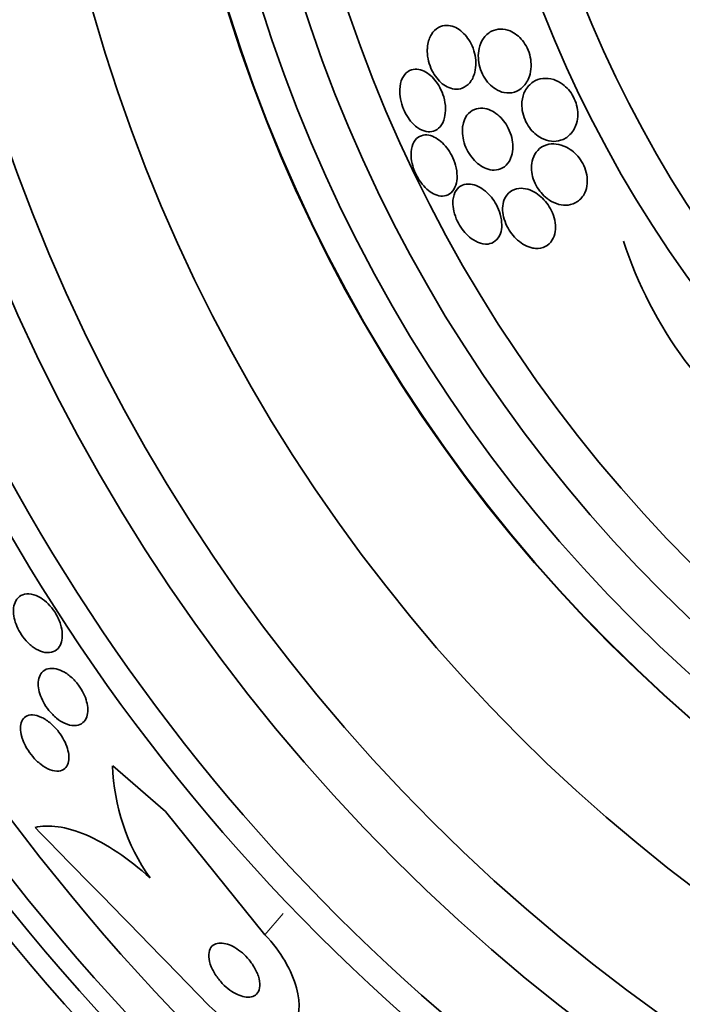
# Model space of a CAD drawing. Units: millimetres. Extents: x 0 to 1478, y 0 to 1758.
# Drawn here: x 414 to 422, y 1240 to 1252 of the extents above; entities that cross this region are included whole.
import ezdxf
from ezdxf import colors
from ezdxf.entities.mleader import LeaderData, LeaderLine
from ezdxf.math import Vec2, Vec3

# ---------------------------------------------------------------- set-up
doc = ezdxf.new("R2010")
doc.units = ezdxf.units.MM
doc.layers.add('DV1_Défaut', color=7, linetype='Continuous')
doc.layers.add('Défaut', color=7, linetype='Continuous')

# ---------------------------------------------------------------- blocks, each defined once
blk = doc.blocks.new('_DOT')
at = {"color": 0}
blk.add_line((0, 0), (-1, 0), dxfattribs=at)
at = {"color": 0, "const_width": 0.333}
blk.add_lwpolyline([(-0.1665, 0, 1), (0.1665, 0, 1)], format="xyb", close=True, dxfattribs=at)
blk = doc.blocks.new('SE')
at = {"layer": 'DV1_Défaut', "color": 7, "linetype": 'Continuous', "lineweight": 35}
for p, q in [((415.749, 1242.694), (415.099, 1243.258)), ((416.972, 1241.176), (415.749, 1242.694))]:
    blk.add_line(p, q, dxfattribs=at)
at = {"layer": 'DV1_Défaut', "color": 7, "linetype": 'Continuous', "lineweight": 18}
blk.add_line((416.972, 1241.176), (417.198, 1241.437), dxfattribs=at)
at = {"layer": 'DV1_Défaut', "color": 7, "linetype": 'Continuous', "lineweight": 35}
for radius in [26.834, 26.588, 26.346, 25.906, 23.976, 23.645, 22.655, 22, 20.5, 18.906, 18.9, 18.5, 18, 17.5, 15.25, 14.75]:
    blk.add_circle((434.585, 1258.126), radius, dxfattribs=at)
for centre, radius, start, end in [((434.585, 1258.126), 30, 300.2208, 239.7792), ((426.247, 1251.281), 5.109, 197.8413, 235.1073), ((417.623, 1243.332), 2.526, 181.6896, 215.2112), ((97.574, 931.324), 443.897, 44.11853, 44.50727)]:
    blk.add_arc(centre, radius, start, end, dxfattribs=at)
for points, knots in [([(418.969, 1252.074), (418.968, 1252.038), (418.971, 1251.999), (418.978, 1251.96), (418.986, 1251.921), (418.998, 1251.88), (419.014, 1251.842), (419.029, 1251.807), (419.048, 1251.773), (419.069, 1251.743), (419.089, 1251.715), (419.112, 1251.689), (419.135, 1251.668), (419.16, 1251.645), (419.186, 1251.627), (419.212, 1251.614), (419.243, 1251.598), (419.273, 1251.589), (419.302, 1251.586), (419.336, 1251.582), (419.369, 1251.586), (419.399, 1251.598), (419.433, 1251.611), (419.465, 1251.633), (419.491, 1251.664), (419.518, 1251.697), (419.54, 1251.741), (419.553, 1251.792), (419.562, 1251.828), (419.567, 1251.87), (419.566, 1251.914), (419.565, 1251.95), (419.56, 1251.99), (419.55, 1252.029), (419.54, 1252.068), (419.526, 1252.108), (419.508, 1252.144), (419.491, 1252.177), (419.471, 1252.208), (419.45, 1252.234), (419.428, 1252.261), (419.405, 1252.284), (419.381, 1252.303), (419.354, 1252.324), (419.326, 1252.34), (419.299, 1252.351), (419.267, 1252.363), (419.236, 1252.369), (419.206, 1252.369), (419.17, 1252.369), (419.137, 1252.36), (419.107, 1252.344), (419.073, 1252.325), (419.043, 1252.296), (419.02, 1252.259), (418.997, 1252.222), (418.98, 1252.174), (418.973, 1252.119), (418.971, 1252.105), (418.97, 1252.089), (418.969, 1252.074)], [0, 0, 0, 0, 0.044302, 0.044302, 0.044302, 0.088932, 0.088932, 0.088932, 0.129717, 0.129717, 0.129717, 0.169095, 0.169095, 0.169095, 0.211727, 0.211727, 0.211727, 0.261193, 0.261193, 0.261193, 0.320048, 0.320048, 0.320048, 0.388417, 0.388417, 0.388417, 0.461339, 0.461339, 0.461339, 0.513514, 0.513514, 0.513514, 0.557214, 0.557214, 0.557214, 0.601225, 0.601225, 0.601225, 0.640617, 0.640617, 0.640617, 0.680009, 0.680009, 0.680009, 0.724006, 0.724006, 0.724006, 0.776061, 0.776061, 0.776061, 0.838211, 0.838211, 0.838211, 0.908981, 0.908981, 0.908981, 0.981, 0.981, 0.981, 1, 1, 1, 1]), ([(419.662, 1251.744), (419.681, 1251.71), (419.704, 1251.679), (419.729, 1251.652), (419.753, 1251.626), (419.779, 1251.604), (419.806, 1251.587), (419.842, 1251.565), (419.879, 1251.55), (419.914, 1251.543), (419.958, 1251.534), (420.001, 1251.536), (420.04, 1251.548), (420.079, 1251.56), (420.115, 1251.582), (420.146, 1251.612), (420.179, 1251.645), (420.207, 1251.69), (420.225, 1251.743), (420.237, 1251.779), (420.245, 1251.82), (420.246, 1251.864), (420.247, 1251.9), (420.244, 1251.939), (420.236, 1251.978), (420.228, 1252.017), (420.215, 1252.057), (420.197, 1252.093), (420.181, 1252.126), (420.162, 1252.156), (420.141, 1252.183), (420.12, 1252.209), (420.096, 1252.232), (420.072, 1252.251), (420.046, 1252.272), (420.017, 1252.289), (419.989, 1252.301), (419.948, 1252.318), (419.907, 1252.326), (419.868, 1252.325), (419.829, 1252.324), (419.792, 1252.314), (419.758, 1252.297), (419.719, 1252.277), (419.684, 1252.246), (419.657, 1252.206), (419.635, 1252.173), (419.617, 1252.132), (419.607, 1252.086), (419.598, 1252.05), (419.595, 1252.009), (419.597, 1251.967), (419.599, 1251.931), (419.605, 1251.893), (419.615, 1251.856), (419.626, 1251.818), (419.642, 1251.779), (419.662, 1251.744)], [0, 0, 0, 0, 0.041212, 0.041212, 0.041212, 0.082126, 0.082126, 0.082126, 0.137292, 0.137292, 0.137292, 0.206035, 0.206035, 0.206035, 0.275441, 0.275441, 0.275441, 0.352072, 0.352072, 0.352072, 0.404247, 0.404247, 0.404247, 0.446811, 0.446811, 0.446811, 0.489755, 0.489755, 0.489755, 0.527282, 0.527282, 0.527282, 0.56439, 0.56439, 0.56439, 0.606194, 0.606194, 0.606194, 0.668544, 0.668544, 0.668544, 0.731674, 0.731674, 0.731674, 0.806075, 0.806075, 0.806075, 0.86783, 0.86783, 0.86783, 0.916656, 0.916656, 0.916656, 0.95749, 0.95749, 0.95749, 1, 1, 1, 1]), ([(418.854, 1251.108), (418.887, 1251.085), (418.922, 1251.071), (418.954, 1251.064), (418.986, 1251.058), (419.017, 1251.059), (419.044, 1251.068), (419.076, 1251.077), (419.104, 1251.096), (419.127, 1251.123), (419.151, 1251.151), (419.17, 1251.189), (419.181, 1251.234), (419.19, 1251.269), (419.194, 1251.309), (419.193, 1251.352), (419.192, 1251.395), (419.184, 1251.443), (419.171, 1251.489), (419.159, 1251.529), (419.143, 1251.569), (419.123, 1251.606), (419.106, 1251.639), (419.085, 1251.67), (419.063, 1251.697), (419.041, 1251.725), (419.016, 1251.748), (418.992, 1251.767), (418.965, 1251.788), (418.937, 1251.804), (418.91, 1251.814), (418.879, 1251.827), (418.849, 1251.832), (418.82, 1251.83), (418.788, 1251.829), (418.758, 1251.818), (418.732, 1251.801), (418.703, 1251.781), (418.679, 1251.752), (418.661, 1251.715), (418.644, 1251.678), (418.633, 1251.632), (418.631, 1251.581), (418.629, 1251.545), (418.632, 1251.505), (418.64, 1251.464), (418.647, 1251.423), (418.66, 1251.38), (418.677, 1251.339), (418.692, 1251.303), (418.711, 1251.267), (418.732, 1251.236), (418.752, 1251.205), (418.775, 1251.178), (418.798, 1251.155), (418.816, 1251.137), (418.835, 1251.121), (418.854, 1251.108)], [0, 0, 0, 0, 0.058376, 0.058376, 0.058376, 0.11635, 0.11635, 0.11635, 0.181959, 0.181959, 0.181959, 0.251555, 0.251555, 0.251555, 0.305174, 0.305174, 0.305174, 0.359342, 0.359342, 0.359342, 0.405393, 0.405393, 0.405393, 0.446564, 0.446564, 0.446564, 0.488347, 0.488347, 0.488347, 0.534765, 0.534765, 0.534765, 0.588661, 0.588661, 0.588661, 0.651158, 0.651158, 0.651158, 0.719876, 0.719876, 0.719876, 0.787826, 0.787826, 0.787826, 0.835615, 0.835615, 0.835615, 0.883758, 0.883758, 0.883758, 0.926604, 0.926604, 0.926604, 0.967779, 0.967779, 0.967779, 1, 1, 1, 1]), ([(420.134, 1251.429), (420.131, 1251.396), (420.132, 1251.359), (420.138, 1251.322), (420.144, 1251.284), (420.155, 1251.245), (420.171, 1251.208), (420.186, 1251.174), (420.204, 1251.142), (420.225, 1251.113), (420.245, 1251.085), (420.268, 1251.06), (420.292, 1251.039), (420.318, 1251.016), (420.346, 1250.997), (420.373, 1250.982), (420.414, 1250.961), (420.456, 1250.948), (420.495, 1250.944), (420.535, 1250.94), (420.574, 1250.944), (420.609, 1250.955), (420.652, 1250.968), (420.692, 1250.992), (420.724, 1251.025), (420.759, 1251.06), (420.787, 1251.106), (420.804, 1251.162), (420.814, 1251.197), (420.82, 1251.236), (420.82, 1251.278), (420.82, 1251.312), (420.816, 1251.349), (420.806, 1251.386), (420.797, 1251.422), (420.783, 1251.46), (420.764, 1251.494), (420.748, 1251.525), (420.728, 1251.554), (420.706, 1251.579), (420.684, 1251.604), (420.659, 1251.627), (420.634, 1251.645), (420.598, 1251.671), (420.561, 1251.69), (420.525, 1251.702), (420.478, 1251.717), (420.432, 1251.721), (420.39, 1251.716), (420.347, 1251.711), (420.306, 1251.697), (420.271, 1251.674), (420.231, 1251.648), (420.197, 1251.611), (420.172, 1251.564), (420.152, 1251.526), (420.138, 1251.48), (420.134, 1251.429)], [0, 0, 0, 0, 0.04164, 0.04164, 0.04164, 0.083645, 0.083645, 0.083645, 0.121575, 0.121575, 0.121575, 0.15805, 0.15805, 0.15805, 0.198221, 0.198221, 0.198221, 0.257678, 0.257678, 0.257678, 0.317961, 0.317961, 0.317961, 0.391235, 0.391235, 0.391235, 0.469437, 0.469437, 0.469437, 0.518016, 0.518016, 0.518016, 0.558199, 0.558199, 0.558199, 0.598691, 0.598691, 0.598691, 0.634737, 0.634737, 0.634737, 0.671477, 0.671477, 0.671477, 0.723895, 0.723895, 0.723895, 0.791195, 0.791195, 0.791195, 0.859419, 0.859419, 0.859419, 0.937208, 0.937208, 0.937208, 1, 1, 1, 1]), ([(419.401, 1251.094), (419.399, 1251.059), (419.402, 1251.022), (419.409, 1250.984), (419.416, 1250.946), (419.428, 1250.906), (419.444, 1250.868), (419.459, 1250.833), (419.478, 1250.799), (419.5, 1250.768), (419.52, 1250.739), (419.543, 1250.712), (419.567, 1250.689), (419.593, 1250.665), (419.621, 1250.644), (419.648, 1250.629), (419.679, 1250.611), (419.711, 1250.599), (419.741, 1250.593), (419.777, 1250.586), (419.811, 1250.587), (419.843, 1250.594), (419.879, 1250.603), (419.912, 1250.622), (419.94, 1250.649), (419.969, 1250.678), (419.992, 1250.717), (420.006, 1250.764), (420.017, 1250.798), (420.022, 1250.837), (420.022, 1250.879), (420.022, 1250.914), (420.017, 1250.952), (420.007, 1250.99), (419.998, 1251.028), (419.983, 1251.068), (419.965, 1251.104), (419.948, 1251.137), (419.928, 1251.169), (419.906, 1251.196), (419.884, 1251.224), (419.86, 1251.249), (419.835, 1251.269), (419.807, 1251.292), (419.778, 1251.31), (419.75, 1251.323), (419.717, 1251.338), (419.684, 1251.347), (419.652, 1251.35), (419.615, 1251.353), (419.58, 1251.348), (419.549, 1251.335), (419.513, 1251.321), (419.481, 1251.297), (419.457, 1251.263), (419.432, 1251.23), (419.414, 1251.186), (419.406, 1251.135), (419.403, 1251.122), (419.402, 1251.108), (419.401, 1251.094)], [0, 0, 0, 0, 0.044322, 0.044322, 0.044322, 0.088966, 0.088966, 0.088966, 0.129832, 0.129832, 0.129832, 0.169355, 0.169355, 0.169355, 0.212152, 0.212152, 0.212152, 0.261771, 0.261771, 0.261771, 0.320715, 0.320715, 0.320715, 0.389033, 0.389033, 0.389033, 0.461718, 0.461718, 0.461718, 0.513758, 0.513758, 0.513758, 0.557456, 0.557456, 0.557456, 0.601458, 0.601458, 0.601458, 0.640946, 0.640946, 0.640946, 0.680512, 0.680512, 0.680512, 0.724713, 0.724713, 0.724713, 0.776958, 0.776958, 0.776958, 0.839207, 0.839207, 0.839207, 0.909888, 0.909888, 0.909888, 0.981603, 0.981603, 0.981603, 1, 1, 1, 1]), ([(418.855, 1250.49), (418.875, 1250.455), (418.9, 1250.422), (418.925, 1250.394), (418.95, 1250.365), (418.977, 1250.342), (419.004, 1250.323), (419.032, 1250.303), (419.061, 1250.288), (419.089, 1250.279), (419.121, 1250.269), (419.152, 1250.267), (419.179, 1250.271), (419.211, 1250.275), (419.239, 1250.289), (419.263, 1250.31), (419.288, 1250.333), (419.308, 1250.365), (419.32, 1250.405), (419.33, 1250.437), (419.336, 1250.474), (419.336, 1250.515), (419.335, 1250.557), (419.329, 1250.603), (419.316, 1250.649), (419.305, 1250.689), (419.289, 1250.73), (419.27, 1250.768), (419.252, 1250.802), (419.231, 1250.834), (419.209, 1250.863), (419.187, 1250.892), (419.162, 1250.918), (419.137, 1250.939), (419.11, 1250.963), (419.082, 1250.981), (419.055, 1250.995), (419.024, 1251.01), (418.993, 1251.018), (418.965, 1251.021), (418.932, 1251.023), (418.902, 1251.017), (418.875, 1251.004), (418.846, 1250.99), (418.822, 1250.966), (418.804, 1250.934), (418.786, 1250.902), (418.774, 1250.861), (418.77, 1250.814), (418.768, 1250.78), (418.769, 1250.741), (418.776, 1250.701), (418.783, 1250.661), (418.795, 1250.618), (418.812, 1250.577), (418.824, 1250.547), (418.838, 1250.518), (418.855, 1250.49)], [0, 0, 0, 0, 0.045766, 0.045766, 0.045766, 0.091278, 0.091278, 0.091278, 0.140539, 0.140539, 0.140539, 0.197306, 0.197306, 0.197306, 0.261585, 0.261585, 0.261585, 0.32985, 0.32985, 0.32985, 0.384365, 0.384365, 0.384365, 0.439402, 0.439402, 0.439402, 0.486532, 0.486532, 0.486532, 0.528677, 0.528677, 0.528677, 0.571059, 0.571059, 0.571059, 0.617604, 0.617604, 0.617604, 0.671052, 0.671052, 0.671052, 0.732496, 0.732496, 0.732496, 0.799848, 0.799848, 0.799848, 0.866877, 0.866877, 0.866877, 0.915695, 0.915695, 0.915695, 0.964864, 0.964864, 0.964864, 1, 1, 1, 1]), ([(420.466, 1250.222), (420.506, 1250.195), (420.547, 1250.177), (420.587, 1250.166), (420.626, 1250.156), (420.665, 1250.153), (420.7, 1250.158), (420.743, 1250.163), (420.782, 1250.178), (420.816, 1250.201), (420.854, 1250.227), (420.885, 1250.264), (420.907, 1250.31), (420.922, 1250.343), (420.932, 1250.381), (420.936, 1250.422), (420.939, 1250.456), (420.937, 1250.493), (420.93, 1250.531), (420.923, 1250.569), (420.911, 1250.609), (420.893, 1250.646), (420.878, 1250.679), (420.858, 1250.71), (420.837, 1250.738), (420.816, 1250.766), (420.792, 1250.791), (420.767, 1250.812), (420.74, 1250.835), (420.711, 1250.855), (420.682, 1250.87), (420.639, 1250.892), (420.596, 1250.905), (420.555, 1250.909), (420.514, 1250.914), (420.474, 1250.911), (420.438, 1250.9), (420.396, 1250.887), (420.357, 1250.864), (420.327, 1250.831), (420.301, 1250.803), (420.28, 1250.768), (420.266, 1250.726), (420.256, 1250.693), (420.25, 1250.655), (420.25, 1250.614), (420.251, 1250.581), (420.256, 1250.544), (420.265, 1250.508), (420.275, 1250.471), (420.29, 1250.434), (420.308, 1250.399), (420.325, 1250.367), (420.346, 1250.337), (420.368, 1250.311), (420.391, 1250.284), (420.416, 1250.26), (420.442, 1250.24), (420.45, 1250.233), (420.458, 1250.227), (420.466, 1250.222)], [0, 0, 0, 0, 0.058783, 0.058783, 0.058783, 0.117024, 0.117024, 0.117024, 0.186778, 0.186778, 0.186778, 0.263342, 0.263342, 0.263342, 0.316494, 0.316494, 0.316494, 0.359609, 0.359609, 0.359609, 0.403131, 0.403131, 0.403131, 0.440899, 0.440899, 0.440899, 0.477901, 0.477901, 0.477901, 0.519361, 0.519361, 0.519361, 0.581081, 0.581081, 0.581081, 0.643587, 0.643587, 0.643587, 0.717634, 0.717634, 0.717634, 0.780328, 0.780328, 0.780328, 0.829804, 0.829804, 0.829804, 0.871006, 0.871006, 0.871006, 0.91248, 0.91248, 0.91248, 0.949943, 0.949943, 0.949943, 0.988069, 0.988069, 0.988069, 1, 1, 1, 1]), ([(419.588, 1249.702), (419.633, 1249.682), (419.677, 1249.675), (419.716, 1249.679), (419.749, 1249.683), (419.78, 1249.695), (419.805, 1249.716), (419.833, 1249.738), (419.855, 1249.769), (419.869, 1249.809), (419.879, 1249.839), (419.885, 1249.876), (419.885, 1249.915), (419.885, 1249.955), (419.879, 1250), (419.866, 1250.045), (419.855, 1250.083), (419.839, 1250.123), (419.819, 1250.16), (419.801, 1250.193), (419.78, 1250.225), (419.757, 1250.254), (419.734, 1250.282), (419.708, 1250.308), (419.683, 1250.33), (419.654, 1250.354), (419.625, 1250.373), (419.596, 1250.387), (419.563, 1250.403), (419.53, 1250.413), (419.499, 1250.416), (419.464, 1250.42), (419.431, 1250.416), (419.402, 1250.404), (419.37, 1250.391), (419.343, 1250.368), (419.323, 1250.337), (419.303, 1250.306), (419.289, 1250.266), (419.285, 1250.219), (419.282, 1250.186), (419.283, 1250.149), (419.29, 1250.111), (419.297, 1250.072), (419.309, 1250.03), (419.326, 1249.99), (419.341, 1249.954), (419.36, 1249.919), (419.381, 1249.886), (419.402, 1249.855), (419.426, 1249.826), (419.45, 1249.801), (419.476, 1249.774), (419.503, 1249.752), (419.53, 1249.733), (419.55, 1249.721), (419.569, 1249.71), (419.588, 1249.702)], [0, 0, 0, 0, 0.0748, 0.0748, 0.0748, 0.13942, 0.13942, 0.13942, 0.209027, 0.209027, 0.209027, 0.262456, 0.262456, 0.262456, 0.31643, 0.31643, 0.31643, 0.362359, 0.362359, 0.362359, 0.403504, 0.403504, 0.403504, 0.445332, 0.445332, 0.445332, 0.491845, 0.491845, 0.491845, 0.545867, 0.545867, 0.545867, 0.608484, 0.608484, 0.608484, 0.67725, 0.67725, 0.67725, 0.745118, 0.745118, 0.745118, 0.792778, 0.792778, 0.792778, 0.840788, 0.840788, 0.840788, 0.88357, 0.88357, 0.88357, 0.924759, 0.924759, 0.924759, 0.968697, 0.968697, 0.968697, 1, 1, 1, 1]), ([(420.3, 1249.624), (420.344, 1249.621), (420.385, 1249.629), (420.42, 1249.647), (420.455, 1249.664), (420.485, 1249.692), (420.507, 1249.729), (420.524, 1249.758), (420.537, 1249.793), (420.543, 1249.833), (420.548, 1249.866), (420.548, 1249.903), (420.542, 1249.941), (420.537, 1249.98), (420.525, 1250.022), (420.509, 1250.061), (420.494, 1250.096), (420.475, 1250.13), (420.454, 1250.161), (420.433, 1250.191), (420.41, 1250.218), (420.386, 1250.242), (420.359, 1250.268), (420.331, 1250.29), (420.303, 1250.307), (420.27, 1250.328), (420.237, 1250.342), (420.205, 1250.352), (420.167, 1250.363), (420.13, 1250.367), (420.096, 1250.363), (420.057, 1250.359), (420.021, 1250.346), (419.991, 1250.324), (419.959, 1250.301), (419.933, 1250.267), (419.916, 1250.225), (419.904, 1250.194), (419.897, 1250.158), (419.896, 1250.119), (419.895, 1250.085), (419.899, 1250.049), (419.908, 1250.012), (419.917, 1249.974), (419.931, 1249.935), (419.949, 1249.898), (419.965, 1249.865), (419.986, 1249.832), (420.008, 1249.803), (420.03, 1249.774), (420.055, 1249.748), (420.08, 1249.726), (420.108, 1249.701), (420.138, 1249.681), (420.167, 1249.665), (420.201, 1249.647), (420.235, 1249.635), (420.267, 1249.629), (420.278, 1249.627), (420.289, 1249.625), (420.3, 1249.624)], [0, 0, 0, 0, 0.072846, 0.072846, 0.072846, 0.145019, 0.145019, 0.145019, 0.201892, 0.201892, 0.201892, 0.248454, 0.248454, 0.248454, 0.295453, 0.295453, 0.295453, 0.336138, 0.336138, 0.336138, 0.375007, 0.375007, 0.375007, 0.41721, 0.41721, 0.41721, 0.466511, 0.466511, 0.466511, 0.525528, 0.525528, 0.525528, 0.594181, 0.594181, 0.594181, 0.667013, 0.667013, 0.667013, 0.719165, 0.719165, 0.719165, 0.763189, 0.763189, 0.763189, 0.807512, 0.807512, 0.807512, 0.847354, 0.847354, 0.847354, 0.887076, 0.887076, 0.887076, 0.931057, 0.931057, 0.931057, 0.982637, 0.982637, 0.982637, 1, 1, 1, 1]), ([(414.458, 1244.998), (414.47, 1244.957), (414.478, 1244.917), (414.479, 1244.881), (414.481, 1244.844), (414.477, 1244.811), (414.469, 1244.782), (414.46, 1244.75), (414.446, 1244.723), (414.427, 1244.702), (414.405, 1244.678), (414.378, 1244.662), (414.346, 1244.654), (414.313, 1244.646), (414.275, 1244.647), (414.235, 1244.659), (414.203, 1244.668), (414.168, 1244.684), (414.134, 1244.707), (414.1, 1244.73), (414.065, 1244.76), (414.034, 1244.795), (414.006, 1244.825), (413.98, 1244.86), (413.959, 1244.897), (413.939, 1244.93), (413.922, 1244.965), (413.91, 1244.999), (413.897, 1245.034), (413.888, 1245.068), (413.883, 1245.1), (413.878, 1245.136), (413.877, 1245.169), (413.88, 1245.199), (413.884, 1245.233), (413.894, 1245.263), (413.907, 1245.287), (413.923, 1245.316), (413.944, 1245.338), (413.97, 1245.352), (413.998, 1245.368), (414.032, 1245.375), (414.069, 1245.373), (414.106, 1245.371), (414.148, 1245.358), (414.19, 1245.336), (414.221, 1245.32), (414.253, 1245.297), (414.283, 1245.27), (414.313, 1245.243), (414.343, 1245.21), (414.369, 1245.175), (414.392, 1245.143), (414.412, 1245.108), (414.429, 1245.073), (414.44, 1245.048), (414.45, 1245.023), (414.458, 1244.998)], [0, 0, 0, 0, 0.05141, 0.05141, 0.05141, 0.102438, 0.102438, 0.102438, 0.159967, 0.159967, 0.159967, 0.225015, 0.225015, 0.225015, 0.293281, 0.293281, 0.293281, 0.346789, 0.346789, 0.346789, 0.400777, 0.400777, 0.400777, 0.447457, 0.447457, 0.447457, 0.48977, 0.48977, 0.48977, 0.532563, 0.532563, 0.532563, 0.579516, 0.579516, 0.579516, 0.633237, 0.633237, 0.633237, 0.694772, 0.694772, 0.694772, 0.762114, 0.762114, 0.762114, 0.829113, 0.829113, 0.829113, 0.877482, 0.877482, 0.877482, 0.926202, 0.926202, 0.926202, 0.96962, 0.96962, 0.96962, 1, 1, 1, 1]), ([(414.402, 1244.45), (414.435, 1244.443), (414.47, 1244.429), (414.506, 1244.408), (414.542, 1244.387), (414.579, 1244.359), (414.613, 1244.325), (414.643, 1244.295), (414.673, 1244.26), (414.697, 1244.223), (414.719, 1244.19), (414.738, 1244.155), (414.753, 1244.121), (414.767, 1244.087), (414.778, 1244.053), (414.785, 1244.022), (414.792, 1243.988), (414.794, 1243.955), (414.793, 1243.926), (414.791, 1243.893), (414.784, 1243.864), (414.772, 1243.84), (414.759, 1243.812), (414.74, 1243.79), (414.717, 1243.775), (414.692, 1243.759), (414.66, 1243.75), (414.625, 1243.751), (414.59, 1243.751), (414.549, 1243.761), (414.507, 1243.78), (414.475, 1243.795), (414.442, 1243.817), (414.409, 1243.843), (414.377, 1243.869), (414.344, 1243.902), (414.315, 1243.938), (414.289, 1243.97), (414.266, 1244.005), (414.247, 1244.041), (414.229, 1244.074), (414.215, 1244.109), (414.204, 1244.142), (414.193, 1244.176), (414.187, 1244.209), (414.184, 1244.239), (414.182, 1244.273), (414.184, 1244.304), (414.191, 1244.33), (414.198, 1244.361), (414.211, 1244.386), (414.229, 1244.406), (414.249, 1244.428), (414.274, 1244.444), (414.304, 1244.451), (414.333, 1244.458), (414.366, 1244.458), (414.402, 1244.45)], [0, 0, 0, 0, 0.0557, 0.0557, 0.0557, 0.111883, 0.111883, 0.111883, 0.16114, 0.16114, 0.16114, 0.204615, 0.204615, 0.204615, 0.247273, 0.247273, 0.247273, 0.293143, 0.293143, 0.293143, 0.345079, 0.345079, 0.345079, 0.404514, 0.404514, 0.404514, 0.47022, 0.47022, 0.47022, 0.537156, 0.537156, 0.537156, 0.588239, 0.588239, 0.588239, 0.639714, 0.639714, 0.639714, 0.685184, 0.685184, 0.685184, 0.727788, 0.727788, 0.727788, 0.771854, 0.771854, 0.771854, 0.82064, 0.82064, 0.82064, 0.87631, 0.87631, 0.87631, 0.939175, 0.939175, 0.939175, 1, 1, 1, 1]), ([(413.981, 1243.613), (413.969, 1243.652), (413.964, 1243.689), (413.964, 1243.721), (413.965, 1243.753), (413.97, 1243.781), (413.98, 1243.804), (413.992, 1243.83), (414.009, 1243.85), (414.03, 1243.863), (414.053, 1243.877), (414.082, 1243.884), (414.114, 1243.883), (414.148, 1243.882), (414.186, 1243.872), (414.225, 1243.852), (414.262, 1243.835), (414.302, 1243.809), (414.34, 1243.776), (414.372, 1243.747), (414.405, 1243.713), (414.434, 1243.676), (414.459, 1243.643), (414.482, 1243.607), (414.5, 1243.572), (414.518, 1243.538), (414.532, 1243.504), (414.542, 1243.471), (414.552, 1243.438), (414.558, 1243.405), (414.56, 1243.376), (414.562, 1243.344), (414.559, 1243.314), (414.552, 1243.29), (414.543, 1243.262), (414.529, 1243.24), (414.511, 1243.223), (414.491, 1243.205), (414.465, 1243.194), (414.435, 1243.191), (414.404, 1243.188), (414.368, 1243.194), (414.33, 1243.208), (414.293, 1243.222), (414.254, 1243.245), (414.215, 1243.275), (414.18, 1243.301), (414.146, 1243.334), (414.115, 1243.371), (414.087, 1243.403), (414.062, 1243.439), (414.041, 1243.475), (414.021, 1243.509), (414.005, 1243.544), (413.992, 1243.577), (413.988, 1243.589), (413.984, 1243.601), (413.981, 1243.613)], [0, 0, 0, 0, 0.052881, 0.052881, 0.052881, 0.105442, 0.105442, 0.105442, 0.163398, 0.163398, 0.163398, 0.227023, 0.227023, 0.227023, 0.292303, 0.292303, 0.292303, 0.353236, 0.353236, 0.353236, 0.406016, 0.406016, 0.406016, 0.452099, 0.452099, 0.452099, 0.495822, 0.495822, 0.495822, 0.541213, 0.541213, 0.541213, 0.591227, 0.591227, 0.591227, 0.64761, 0.64761, 0.64761, 0.710104, 0.710104, 0.710104, 0.775402, 0.775402, 0.775402, 0.837696, 0.837696, 0.837696, 0.892408, 0.892408, 0.892408, 0.939846, 0.939846, 0.939846, 0.983863, 0.983863, 0.983863, 1, 1, 1, 1]), ([(415.56, 1241.876), (415.427, 1241.997), (415.294, 1242.101), (415.027, 1242.281), (414.896, 1242.352), (414.649, 1242.458), (414.532, 1242.491), (414.322, 1242.521), (414.226, 1242.518), (414.144, 1242.496)], [0, 0, 0, 0, 0.25, 0.25, 0.5, 0.5, 0.75, 0.75, 1, 1, 1, 1]), ([(416.248, 1240.341), (416.444, 1240.14), (416.685, 1239.991), (417.075, 1239.894), (417.227, 1239.935), (417.397, 1240.149), (417.417, 1240.319), (417.305, 1240.73), (417.169, 1240.971), (416.972, 1241.176)], [0, 0, 0, 0, 0.25, 0.25, 0.5, 0.5, 0.75, 0.75, 1, 1, 1, 1]), ([(416.777, 1240.868), (416.752, 1240.898), (416.723, 1240.927), (416.694, 1240.953), (416.664, 1240.978), (416.633, 1241.001), (416.602, 1241.019), (416.572, 1241.037), (416.541, 1241.051), (416.513, 1241.06), (416.482, 1241.07), (416.453, 1241.075), (416.427, 1241.075), (416.398, 1241.075), (416.372, 1241.069), (416.351, 1241.058), (416.328, 1241.046), (416.31, 1241.027), (416.298, 1241.002), (416.285, 1240.976), (416.279, 1240.943), (416.281, 1240.906), (416.283, 1240.869), (416.294, 1240.826), (416.312, 1240.782), (416.329, 1240.741), (416.353, 1240.698), (416.383, 1240.657), (416.409, 1240.621), (416.439, 1240.586), (416.472, 1240.554), (416.501, 1240.526), (416.533, 1240.501), (416.564, 1240.48), (416.595, 1240.46), (416.626, 1240.444), (416.655, 1240.432), (416.686, 1240.42), (416.716, 1240.412), (416.742, 1240.409), (416.772, 1240.406), (416.798, 1240.409), (416.821, 1240.417), (416.846, 1240.426), (416.867, 1240.441), (416.881, 1240.462), (416.897, 1240.484), (416.907, 1240.514), (416.909, 1240.548), (416.911, 1240.582), (416.905, 1240.623), (416.891, 1240.667), (416.878, 1240.708), (416.857, 1240.752), (416.829, 1240.796), (416.814, 1240.82), (416.796, 1240.845), (416.777, 1240.868)], [0, 0, 0, 0, 0.044015, 0.044015, 0.044015, 0.088048, 0.088048, 0.088048, 0.132041, 0.132041, 0.132041, 0.179299, 0.179299, 0.179299, 0.232294, 0.232294, 0.232294, 0.291992, 0.291992, 0.291992, 0.356757, 0.356757, 0.356757, 0.421732, 0.421732, 0.421732, 0.480926, 0.480926, 0.480926, 0.531838, 0.531838, 0.531838, 0.577001, 0.577001, 0.577001, 0.620784, 0.620784, 0.620784, 0.666901, 0.666901, 0.666901, 0.718049, 0.718049, 0.718049, 0.775698, 0.775698, 0.775698, 0.839178, 0.839178, 0.839178, 0.90465, 0.90465, 0.90465, 0.966, 0.966, 0.966, 1, 1, 1, 1])]:
    blk.add_open_spline(points, degree=3, knots=knots, dxfattribs=at)

msp = doc.modelspace()

# ---------------------------------------------------------------- block references
at = {"layer": 'Défaut'}
msp.add_blockref('SE', (0, 0), dxfattribs=at)

# ---------------------------------------------------------------- leaders
at = {"layer": 'Défaut', "color": 7, "linetype": 'Continuous', "lineweight": 18}
ml = msp.add_multileader_mtext('Standard', dxfattribs=at)
ml.set_content('{\\pxsm0.9;\\fSolid Edge ISO|b1||i0||c0|p34;\\W1.;20/08/2019\\P}', color=256)
ml.set_leader_properties()
ml.set_arrow_properties(name='DOT')
ml.build(insert=Vec2(0, 0))
ml.multileader.update_dxf_attribs({"leader_type": 0, "dogleg_length": 0, "arrow_head_size": 12})
ctx = ml.context
ctx.base_point, ctx.char_height, ctx.arrow_head_size, ctx.landing_gap_size = Vec3(1390.407, 1750.708), 12, 12, 4.2
notes = []
notes.append((ctx, [(0, (0, 0, 0), (0, 0), (1, 0), 1, [])]))
ctx.mtext.insert = Vec3(1392.407, 1756.828)
for ctx, leaders in notes:
    for number, flags, end, landing, length, lines in leaders:
        leader = LeaderData()
        leader.index, (leader.has_last_leader_line, leader.has_dogleg_vector, leader.attachment_direction) = number, flags
        leader.last_leader_point, leader.dogleg_vector, leader.dogleg_length = Vec3(end), Vec3(landing), length
        for number, points, colour, breaks in lines:
            line = LeaderLine()
            line.index, line.vertices, line.color, line.breaks = number, Vec3.list(points), colors.encode_raw_color(colour), breaks
            leader.lines.append(line)
        ctx.leaders.append(leader)

doc.saveas('drawing.dxf')
